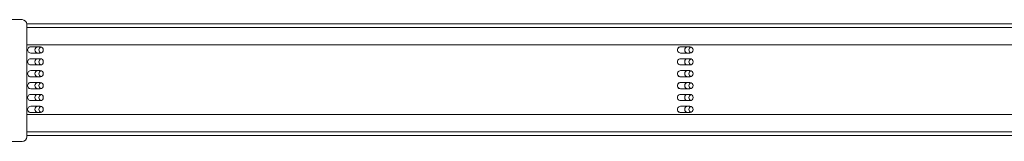
# Model space of a CAD drawing. Units: millimetres. Extents: x -3472 to 4034, y -888 to 880.
# Drawn here: x -1449 to -820, y 314 to 392 of the extents above; entities that cross this region are included whole.
import ezdxf

# ---------------------------------------------------------------- set-up
doc = ezdxf.new("R2010")
doc.units = ezdxf.units.MM
doc.layers.add('TANGENT EDGES', color=7, linetype='Continuous', lineweight=0)
doc.layers.add('VISIBLE', color=7, linetype='Continuous', lineweight=0)

msp = doc.modelspace()

# ---------------------------------------------------------------- linework, layer by layer
at = {"layer": 'TANGENT EDGES'}
for p, q in [((-1444.44, 387.43), (-589.75, 387.43)), ((-589.75, 320.43), (-1444.44, 320.43))]:
    msp.add_line(p, q, dxfattribs=at)
at = {"layer": 'VISIBLE'}
for p, q in [((-1463.44, 392.41), (-1447.44, 392.41)), ((-589.7, 389.68), (-1444.45, 389.68)), ((-1444.44, 389.41), (-1444.44, 317.41)), ((-558.76, 376.18), (-1444.44, 376.18)), ((-1441.9, 374.99), (-1435.9, 374.99)), ((-1435.9, 370.99), (-1441.9, 370.99)), ((-1026.99, 374.99), (-1020.99, 374.99)), ((-1020.99, 370.99), (-1026.99, 370.99)), ((-1441.9, 367.36), (-1435.9, 367.36)), ((-1026.99, 367.36), (-1020.99, 367.36)), ((-1435.9, 363.36), (-1441.9, 363.36)), ((-1441.9, 359.74), (-1435.9, 359.74)), ((-1020.99, 363.36), (-1026.99, 363.36)), ((-1026.99, 359.74), (-1020.99, 359.74)), ((-1435.9, 355.74), (-1441.9, 355.74)), ((-1441.9, 352.12), (-1435.9, 352.12)), ((-1020.99, 355.74), (-1026.99, 355.74)), ((-1026.99, 352.12), (-1020.99, 352.12)), ((-1435.9, 348.12), (-1441.9, 348.12)), ((-1020.99, 348.12), (-1026.99, 348.12)), ((-1441.9, 344.5), (-1435.9, 344.5)), ((-1435.9, 340.5), (-1441.9, 340.5)), ((-1026.99, 344.5), (-1020.99, 344.5)), ((-1020.99, 340.5), (-1026.99, 340.5)), ((-1441.9, 336.87), (-1435.9, 336.87)), ((-1026.99, 336.87), (-1020.99, 336.87)), ((-1444.44, 331.68), (-558.76, 331.68)), ((-1435.9, 332.87), (-1441.9, 332.87)), ((-1020.99, 332.87), (-1026.99, 332.87)), ((-1447.44, 314.41), (-1463.44, 314.41)), ((-1444.44, 318.18), (-589.7, 318.18))]:
    msp.add_line(p, q, dxfattribs=at)
for centre, radius, start, end in [((-1447.44, 389.41), 3, 360, 90), ((-1437.32, 372.99), 2, 90, 270), ((-1434.67, 372.99), 2, 107.88716, 252.11284), ((-1022.32, 372.99), 2, 90, 270), ((-1019.67, 372.99), 2, 109.20108, 250.79892), ((-1437.32, 365.36), 2, 90, 270), ((-1434.67, 365.36), 2, 107.88716, 252.11284), ((-1022.32, 365.36), 2, 90, 270), ((-1019.67, 365.36), 2, 109.20108, 250.79892), ((-1437.32, 357.74), 2, 90, 270), ((-1434.67, 357.74), 2, 107.88716, 252.11284), ((-1022.32, 357.74), 2, 90, 270), ((-1019.67, 357.74), 2, 109.20108, 250.79892), ((-1437.32, 350.12), 2, 90, 270), ((-1022.32, 350.12), 2, 90, 270), ((-1434.67, 350.12), 2, 107.88716, 252.11284), ((-1019.67, 350.12), 2, 109.20108, 250.79892), ((-1437.32, 342.5), 2, 90, 270), ((-1434.67, 342.5), 2, 107.88716, 252.11284), ((-1022.32, 342.5), 2, 90, 270), ((-1019.67, 342.5), 2, 109.20108, 250.79892), ((-1437.32, 334.87), 2, 90, 270), ((-1434.67, 334.87), 2, 107.88716, 252.11284), ((-1022.32, 334.87), 2, 90, 270), ((-1019.67, 334.87), 2, 109.20108, 250.79892), ((-1447.44, 317.41), 3, 270, 360)]:
    msp.add_arc(centre, radius, start, end, dxfattribs=at)
for centre, major_axis, start_param, end_param in [((-1441.9, 372.99), (0, 2), 0, 3.141593), ((-1441.87, 372.99), (0, 2), 0, 3.141593), ((-1435.9, 372.99), (0, 2), 3.141593, 6.283185), ((-1026.99, 372.99), (0, 2), 0, 3.141593), ((-1026.96, 372.99), (0, 2), 0, 3.141593), ((-1020.99, 372.99), (0, 2), 3.141593, 6.283185), ((-1441.9, 365.36), (0, -2), -3.141593, 0), ((-1441.87, 365.36), (0, 2), 0, 3.141593), ((-1435.9, 365.36), (0, 2), 3.141593, 6.283185), ((-1026.99, 365.36), (0, 2), 0, 3.141593), ((-1026.96, 365.36), (0, 2), 0, 3.141593), ((-1020.99, 365.36), (0, 2), 3.141593, 6.283185), ((-1441.9, 357.74), (0, -2), -3.141593, 0), ((-1441.87, 357.74), (0, 2), 0, 3.141593), ((-1435.9, 357.74), (0, 2), 3.141593, 6.283185), ((-1026.99, 357.74), (0, 2), 0, 3.141593), ((-1026.96, 357.74), (0, 2), 0, 3.141593), ((-1020.99, 357.74), (0, 2), 3.141593, 6.283185), ((-1441.9, 350.12), (0, -2), -3.141593, 0), ((-1441.87, 350.12), (0, 2), 0, 3.141593), ((-1435.9, 350.12), (0, 2), 3.141593, 6.283185), ((-1026.99, 350.12), (0, 2), 0, 3.141593), ((-1026.96, 350.12), (0, 2), 0, 3.141593), ((-1020.99, 350.12), (0, 2), 3.141593, 6.283185), ((-1441.9, 342.5), (0, -2), -3.141593, 0), ((-1441.87, 342.5), (0, 2), 0, 3.141593), ((-1435.9, 342.5), (0, 2), 3.141593, 6.283185), ((-1026.99, 342.5), (0, 2), 0, 3.141593), ((-1026.96, 342.5), (0, 2), 0, 3.141593), ((-1020.99, 342.5), (0, 2), 3.141593, 6.283185), ((-1441.9, 334.87), (0, -2), -3.141593, 0), ((-1441.87, 334.87), (0, 2), 0, 3.141593), ((-1435.9, 334.87), (0, 2), 3.141593, 6.283185), ((-1026.99, 334.87), (0, 2), 0, 3.141593), ((-1026.96, 334.87), (0, 2), 0, 3.141593), ((-1020.99, 334.87), (0, 2), 3.141593, 6.283185)]:
    msp.add_ellipse(centre, major_axis=major_axis, ratio=0.99979, start_param=start_param, end_param=end_param, dxfattribs=at)

doc.saveas('drawing.dxf')
